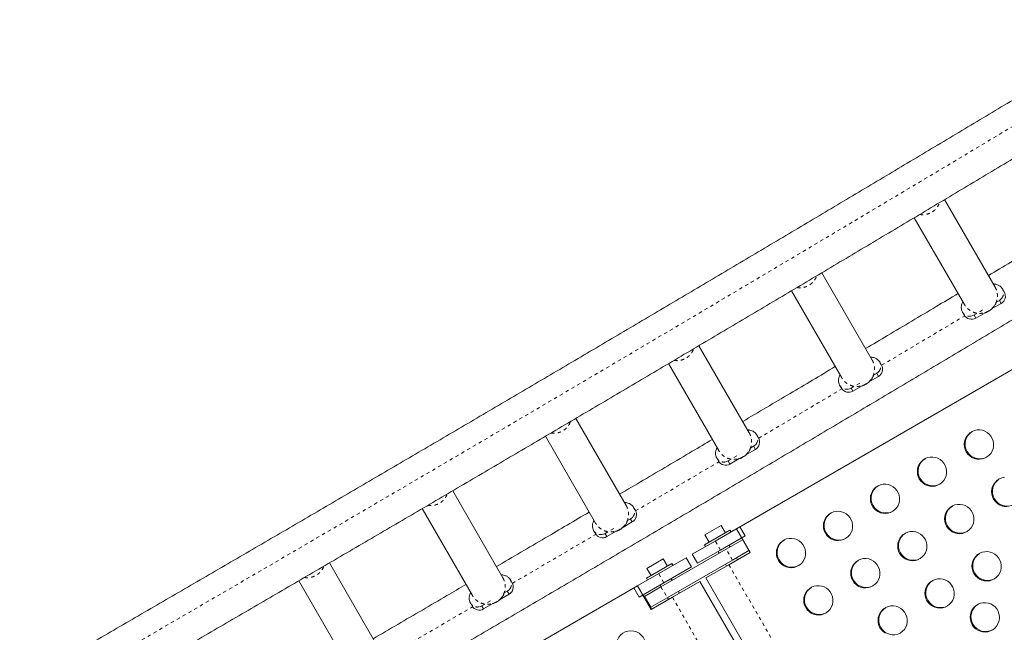
# Model space of a CAD drawing. Extents: x -77 to 764, y -9 to 681.
# Drawn here: x 382 to 411, y 307 to 326 of the extents above; entities that cross this region are included whole.
import ezdxf

# ---------------------------------------------------------------- set-up
doc = ezdxf.new("R2010")
doc.units = 0
doc.header["$LTSCALE"] = 0.125
doc.header["$MEASUREMENT"] = 0
doc.linetypes.add('PHANTOM', pattern=[0.5, 0.25, -0.05, 0.05, -0.05, 0.05, -0.05])
doc.layers.add('CONTOUR', color=7, linetype='CONTINUOUS')

msp = doc.modelspace()

# ---------------------------------------------------------------- linework, layer by layer
at = {"layer": 'CONTOUR', "linetype": 'Continuous', "lineweight": 15}
for p, q in [((410.67538, 317.63508), (409.17446, 320.23476)), ((408.27283, 319.69642), (409.76606, 317.11008)), ((407.0231, 315.46102), (405.52347, 318.05846)), ((404.62083, 317.52187), (406.11377, 314.93602)), ((410.94851, 317.48702), (410.89555, 317.57874)), ((410.8563, 317.14673), (410.57375, 316.9836)), ((410.80334, 317.23846), (410.7114, 317.18538)), ((409.70476, 316.89124), (409.75772, 316.79952)), ((410.37795, 316.87055), (410.09853, 316.70923)), ((403.36663, 313.29422), (401.86826, 315.88946)), ((400.96455, 315.35474), (402.4573, 312.76922)), ((402.98112, 310.44229), (411.78128, 315.52307)), ((407.29623, 315.31295), (407.24327, 315.40468)), ((407.15106, 315.06439), (407.05912, 315.01131)), ((407.20402, 314.97266), (406.92147, 314.80954)), ((406.05248, 314.71718), (406.10544, 314.62545)), ((406.72567, 314.69649), (406.44624, 314.53516)), ((399.70598, 311.13464), (398.20886, 313.72773)), ((397.30417, 313.1947), (398.79666, 310.60964)), ((403.63975, 313.14615), (403.58679, 313.23788)), ((403.54754, 312.80586), (403.265, 312.64274)), ((403.49458, 312.89759), (403.40265, 312.84451)), ((402.39601, 312.55038), (402.44897, 312.45865)), ((403.06919, 312.52969), (402.78977, 312.36836)), ((396.04119, 308.98225), (394.54531, 311.57319)), ((393.63953, 311.04204), (395.13186, 308.45725)), ((399.97911, 310.98658), (399.92615, 311.0783)), ((399.83394, 310.73801), (399.742, 310.68494)), ((398.73536, 310.3908), (398.78832, 310.29908)), ((399.8869, 310.64629), (399.60435, 310.48316)), ((402.04439, 310.26174), (402.53109, 310.54274)), ((402.35131, 310.07867), (403.0886, 310.50435)), ((402.41274, 310.18573), (402.79163, 310.40448)), ((402.65609, 310.32623), (402.53109, 310.54274)), ((402.82263, 310.35079), (402.79163, 310.40448)), ((403.38737, 309.73865), (402.98112, 310.44229)), ((403.24485, 310.23371), (403.0886, 310.50435)), ((399.40855, 310.37011), (399.12913, 310.20879)), ((401.67081, 309.68579), (402.35131, 310.07867)), ((402.03386, 309.96698), (402.41274, 310.18573)), ((402.04439, 310.26174), (402.16939, 310.04523)), ((402.50756, 309.80804), (403.24485, 310.23371)), ((402.68074, 309.83586), (403.16862, 310.11754)), ((402.68074, 309.83586), (400.74005, 308.7154)), ((401.82706, 309.41516), (402.50756, 309.80804)), ((402.03386, 309.96698), (402.06486, 309.91329)), ((402.79362, 309.90103), (402.76237, 309.95516)), ((403.35612, 309.79278), (402.86824, 309.5111)), ((400.31933, 309.26578), (400.80604, 309.54678)), ((400.67239, 309.10935), (401.49161, 309.58233)), ((400.93104, 309.33027), (400.80604, 309.54678)), ((402.86824, 309.5111), (400.92755, 308.39064)), ((401.64786, 309.3117), (401.49161, 309.58233)), ((401.67081, 309.68579), (401.82706, 309.41516)), ((402.43761, 309.76766), (402.46886, 309.71353)), ((402.75756, 309.37503), (403.38737, 309.73865)), ((403.01237, 309.52214), (402.98112, 309.57627)), ((392.37226, 306.83702), (390.87759, 309.42587)), ((400.31933, 309.26578), (400.44433, 309.04927)), ((400.68769, 309.18977), (401.06657, 309.40852)), ((400.82864, 308.83871), (401.64786, 309.3117)), ((401.09757, 309.35483), (401.06657, 309.40852)), ((402.75756, 309.37503), (402.07706, 308.98214)), ((402.65636, 309.38877), (402.68761, 309.33464)), ((396.31431, 308.83418), (396.26135, 308.92591)), ((399.9311, 308.68137), (400.67239, 309.10935)), ((400.3088, 308.97102), (400.68769, 309.18977)), ((400.3088, 308.97102), (400.3398, 308.91733)), ((401.06857, 308.90507), (401.03732, 308.9592)), ((402.07706, 308.98214), (408.38956, 298.04857)), ((389.97085, 308.89639), (391.46293, 306.31202)), ((391.19131, 303.63544), (400.03916, 308.74375)), ((400.08735, 308.41073), (399.9311, 308.68137)), ((400.03916, 308.74375), (400.44541, 308.04011)), ((400.08735, 308.41073), (400.82864, 308.83871)), ((400.24738, 308.43096), (400.74005, 308.7154)), ((400.71256, 308.7717), (400.74381, 308.71757)), ((401.89786, 308.87868), (401.07864, 308.4057)), ((408.21036, 297.94511), (401.89786, 308.87868)), ((396.2221, 308.4939), (395.93956, 308.33077)), ((396.16915, 308.58562), (396.07721, 308.53254)), ((400.45734, 308.047), (400.20734, 308.48001)), ((400.24738, 308.43096), (400.43488, 308.1062)), ((400.92755, 308.39064), (400.43488, 308.1062)), ((400.44541, 308.04011), (401.07864, 308.4057)), ((400.93131, 308.39281), (400.96256, 308.33868)), ((401.28732, 308.52618), (401.25607, 308.58031)), ((395.07057, 308.23841), (395.12353, 308.14668)), ((395.74376, 308.21772), (395.46433, 308.0564))]:
    msp.add_line(p, q, dxfattribs=at)
at = {"layer": 'CONTOUR', "linetype": 'PHANTOM', "lineweight": 0}
for p, q in [((410.85899, 317.28207), (410.80334, 317.23846)), ((410.8563, 317.14673), (410.80334, 317.23846)), ((410.88564, 317.315), (410.85899, 317.28207)), ((410.04557, 316.80096), (410.33092, 316.9657)), ((410.04557, 316.80096), (409.97997, 316.77457)), ((410.09853, 316.70923), (410.04557, 316.80096)), ((407.20671, 315.108), (407.15106, 315.06439)), ((407.20402, 314.97266), (407.15106, 315.06439)), ((407.23336, 315.14094), (407.20671, 315.108)), ((406.39329, 314.62689), (406.67864, 314.79164)), ((406.39329, 314.62689), (406.32769, 314.6005)), ((406.44624, 314.53516), (406.39329, 314.62689)), ((403.55023, 312.9412), (403.49458, 312.89759)), ((403.54754, 312.80586), (403.49458, 312.89759)), ((403.57689, 312.97414), (403.55023, 312.9412)), ((402.73681, 312.46009), (402.67122, 312.4337)), ((402.73681, 312.46009), (403.02216, 312.62484)), ((402.78977, 312.36836), (402.73681, 312.46009)), ((399.88959, 310.78163), (399.83394, 310.73801)), ((399.8869, 310.64629), (399.83394, 310.73801)), ((399.91624, 310.81456), (399.88959, 310.78163)), ((399.07617, 310.30051), (399.36152, 310.46526)), ((399.07617, 310.30051), (399.01057, 310.27413)), ((399.12913, 310.20879), (399.07617, 310.30051)), ((402.50756, 309.80804), (402.35131, 310.07867)), ((402.86824, 309.5111), (402.68074, 309.83586)), ((402.75756, 309.37503), (409.07006, 298.44146)), ((400.82864, 308.83871), (400.67239, 309.10935)), ((396.2248, 308.62923), (396.16915, 308.58562)), ((396.25145, 308.66217), (396.2248, 308.62923)), ((400.74005, 308.7154), (400.92755, 308.39064)), ((396.2221, 308.4939), (396.16915, 308.58562)), ((401.07864, 308.4057), (407.39114, 297.47213)), ((395.41137, 308.14812), (395.34578, 308.12173)), ((395.41137, 308.14812), (395.69672, 308.31287)), ((395.46433, 308.0564), (395.41137, 308.14812))]:
    msp.add_line(p, q, dxfattribs=at)
at = {"layer": 'CONTOUR', "linetype": 'PHANTOM', "lineweight": 0, "flags": 128}
for points in [[(339.49717, 281.28711), (340.86859, 282.03952), (342.42492, 282.89502), (343.98285, 283.75315), (345.54228, 284.61385), (347.10313, 285.47707), (348.6653, 286.34276), (350.22868, 287.21086), (351.79319, 288.08132), (353.35872, 288.9541), (354.92519, 289.82913), (356.4925, 290.70636), (358.06054, 291.58573), (359.62923, 292.46721), (361.19847, 293.35072), (362.76816, 294.23621), (364.3382, 295.12364), (365.90851, 296.01295), (367.47897, 296.90407), (369.04951, 297.79697), (370.62001, 298.69157), (372.19039, 299.58784), (373.76055, 300.48571), (375.33039, 301.38513), (376.89982, 302.28604), (378.46874, 303.18839), (380.03705, 304.09212), (381.60466, 304.99718), (383.17146, 305.90351), (384.73738, 306.81106), (386.30231, 307.71976), (387.86614, 308.62958), (389.4288, 309.54044), (390.99018, 310.4523), (392.55019, 311.36509), (394.10872, 312.27877), (395.6657, 313.19327), (397.22101, 314.10854), (398.77457, 315.02452), (400.32627, 315.94117), (401.87603, 316.85841), (403.42375, 317.7762), (404.96934, 318.69448), (406.5127, 319.61319), (408.05373, 320.53227), (409.59234, 321.45168), (411.12844, 322.37135), (412.66193, 323.29123), (414.19272, 324.21126), (415.44091, 324.96276)], [(407.30018, 315.30583), (408.49708, 316.0184), (409.77148, 316.77828)], [(403.64513, 313.13634), (403.8725, 313.27101), (405.41618, 314.18634), (406.11942, 314.60391)], [(399.98583, 310.97411), (400.77916, 311.44205), (402.3268, 312.35623), (402.46313, 312.43685)], [(396.32233, 308.81911), (397.67847, 309.61571), (398.80265, 310.27706)], [(392.65464, 306.67131), (393.01531, 306.88209), (394.57119, 307.79244), (395.13797, 308.1245)]]:
    msp.add_lwpolyline(points, dxfattribs=at)
at = {"layer": 'CONTOUR', "linetype": 'Continuous', "lineweight": 15, "flags": 128}
for points in [[(409.81957, 312.73059), (409.86467, 312.66643), (409.92042, 312.61131), (409.98501, 312.56701), (410.05638, 312.53494), (410.13223, 312.51614), (410.21011, 312.51121), (410.28754, 312.52032), (410.36201, 312.54316), (410.43114, 312.57901), (410.49271, 312.62671), (410.54473, 312.68473), (410.58553, 312.75121), (410.6138, 312.824), (410.62864, 312.90077), (410.62956, 312.97905), (410.61654, 313.05633), (410.59, 313.13012), (410.55078, 313.19804), (410.50015, 313.25793), (410.43974, 313.30784), (410.37148, 313.34618), (410.29758, 313.37172), (410.2204, 313.38363), (410.14243, 313.38153), (410.06618, 313.36549), (409.99408, 313.33602), (409.92847, 313.29408), (409.87145, 313.241), (409.82485, 313.1785), (409.79017, 313.10859), (409.76853, 313.03351), (409.76062, 312.95567), (409.76669, 312.87757), (409.78656, 312.80174), (409.81957, 312.73059)], [(408.42238, 311.92392), (408.46748, 311.85976), (408.52323, 311.80464), (408.58782, 311.76034), (408.65919, 311.72827), (408.73503, 311.70947), (408.81292, 311.70454), (408.89035, 311.71365), (408.96482, 311.7365), (409.03395, 311.77234), (409.09552, 311.82005), (409.14753, 311.87807), (409.18834, 311.94454), (409.21661, 312.01733), (409.23145, 312.0941), (409.23237, 312.17238), (409.21935, 312.24966), (409.19281, 312.32345), (409.15359, 312.39137), (409.10296, 312.45126), (409.04255, 312.50117), (408.97429, 312.53951), (408.90039, 312.56505), (408.82321, 312.57696), (408.74524, 312.57486), (408.66898, 312.55882), (408.59689, 312.52935), (408.53128, 312.48741), (408.47426, 312.43433), (408.42766, 312.37184), (408.39298, 312.30192), (408.37134, 312.22684), (408.36343, 312.149), (408.3695, 312.0709), (408.38936, 311.99507), (408.42238, 311.92392)], [(410.95493, 311.97424), (410.87868, 311.9582), (410.80658, 311.92873), (410.74097, 311.88679), (410.68395, 311.83371), (410.63735, 311.77121), (410.60267, 311.7013), (410.58103, 311.62621), (410.57312, 311.54838), (410.57919, 311.47028), (410.59906, 311.39445), (410.63207, 311.3233)], [(407.02519, 311.11726), (407.07029, 311.05309), (407.12604, 310.99797), (407.19063, 310.95367), (407.262, 310.9216), (407.33784, 310.9028), (407.41573, 310.89788), (407.49315, 310.90698), (407.56763, 310.92983), (407.63676, 310.96567), (407.69832, 311.01338), (407.75034, 311.0714), (407.79115, 311.13787), (407.81942, 311.21066), (407.83426, 311.28743), (407.83518, 311.36572), (407.82216, 311.44299), (407.79561, 311.51678), (407.7564, 311.5847), (407.70577, 311.64459), (407.64536, 311.6945), (407.5771, 311.73284), (407.5032, 311.75838), (407.42602, 311.77029), (407.34805, 311.76819), (407.27179, 311.75215), (407.1997, 311.72268), (407.13409, 311.68074), (407.07707, 311.62767), (407.03047, 311.56517), (406.99579, 311.49525), (406.97415, 311.42017), (406.96624, 311.34233), (406.97231, 311.26424), (406.99217, 311.1884), (407.02519, 311.11726)], [(410.63207, 311.3233), (410.67717, 311.25914), (410.73292, 311.20402), (410.79751, 311.15971), (410.86888, 311.12765), (410.94473, 311.10885), (411.02261, 311.10392)], [(405.62799, 310.31059), (405.6731, 310.24642), (405.72884, 310.1913), (405.79344, 310.147), (405.8648, 310.11493), (405.94065, 310.09613), (406.01854, 310.09121), (406.09596, 310.10031), (406.17044, 310.12316), (406.23957, 310.15901), (406.30113, 310.20671), (406.35315, 310.26473), (406.39395, 310.3312), (406.42223, 310.40399), (406.43706, 310.48077), (406.43799, 310.55905), (406.42497, 310.63632), (406.39842, 310.71011), (406.35921, 310.77804), (406.30858, 310.83792), (406.24816, 310.88783), (406.17991, 310.92617), (406.106, 310.95171), (406.02883, 310.96362), (405.95086, 310.96152), (405.8746, 310.94548), (405.80251, 310.91602), (405.7369, 310.87407), (405.67988, 310.821), (405.63328, 310.7585), (405.5986, 310.68858), (405.57696, 310.6135), (405.56904, 310.53566), (405.57512, 310.45757), (405.59498, 310.38173), (405.62799, 310.31059)], [(409.23488, 310.51663), (409.27998, 310.45247), (409.33573, 310.39735), (409.40032, 310.35305), (409.47169, 310.32098), (409.54753, 310.30218), (409.62542, 310.29725), (409.70285, 310.30636), (409.77732, 310.3292), (409.84645, 310.36505), (409.90802, 310.41275), (409.96003, 310.47077), (410.00084, 310.53725), (410.02911, 310.61004), (410.04395, 310.68681), (410.04487, 310.76509), (410.03185, 310.84237), (410.00531, 310.91616), (409.96609, 310.98408), (409.91546, 311.04396), (409.85505, 311.09388), (409.78679, 311.13222), (409.71289, 311.15776), (409.63571, 311.16967), (409.55774, 311.16757), (409.48148, 311.15153), (409.40939, 311.12206), (409.34378, 311.08012), (409.28676, 311.02704), (409.24016, 310.96454), (409.20548, 310.89463), (409.18384, 310.81955), (409.17593, 310.74171), (409.182, 310.66361), (409.20186, 310.58778), (409.23488, 310.51663)], [(404.2308, 309.50392), (404.27591, 309.43975), (404.33165, 309.38463), (404.39625, 309.34033), (404.46761, 309.30826), (404.54346, 309.28946), (404.62135, 309.28454), (404.69877, 309.29364), (404.77325, 309.31649), (404.84238, 309.35234), (404.90394, 309.40004), (404.95596, 309.45806), (404.99676, 309.52453), (405.02504, 309.59733), (405.03987, 309.6741), (405.0408, 309.75238), (405.02778, 309.82965), (405.00123, 309.90344), (404.96201, 309.97137), (404.91138, 310.03125), (404.85097, 310.08116), (404.78272, 310.1195), (404.70881, 310.14504), (404.63164, 310.15695), (404.55367, 310.15485), (404.47741, 310.13881), (404.40532, 310.10935), (404.3397, 310.0674), (404.28268, 310.01433), (404.23609, 309.95183), (404.20141, 309.88191), (404.17976, 309.80683), (404.17185, 309.72899), (404.17793, 309.6509), (404.19779, 309.57506), (404.2308, 309.50392)], [(407.83769, 309.70996), (407.88279, 309.6458), (407.93854, 309.59068), (408.00313, 309.54638), (408.0745, 309.51431), (408.15034, 309.49551), (408.22823, 309.49058), (408.30565, 309.49969), (408.38013, 309.52253), (408.44926, 309.55838), (408.51082, 309.60609), (408.56284, 309.66411), (408.60365, 309.73058), (408.63192, 309.80337), (408.64676, 309.88014), (408.64768, 309.95842), (408.63466, 310.0357), (408.60811, 310.10949), (408.5689, 310.17741), (408.51827, 310.2373), (408.45786, 310.28721), (408.3896, 310.32555), (408.3157, 310.35109), (408.23852, 310.363), (408.16055, 310.3609), (408.08429, 310.34486), (408.0122, 310.31539), (407.94659, 310.27345), (407.88957, 310.22037), (407.84297, 310.15788), (407.80829, 310.08796), (407.78665, 310.01288), (407.77874, 309.93504), (407.78481, 309.85694), (407.80467, 309.78111), (407.83769, 309.70996)], [(406.44049, 308.9033), (406.4856, 308.83913), (406.54134, 308.78401), (406.60594, 308.73971), (406.6773, 308.70764), (406.75315, 308.68884), (406.83104, 308.68392), (406.90846, 308.69302), (406.98294, 308.71587), (407.05207, 308.75171), (407.11363, 308.79942), (407.16565, 308.85744), (407.20645, 308.92391), (407.23473, 308.9967), (407.24956, 309.07347), (407.25049, 309.15176), (407.23747, 309.22903), (407.21092, 309.30282), (407.17171, 309.37074), (407.12108, 309.43063), (407.06066, 309.48054), (406.99241, 309.51888), (406.9185, 309.54442), (406.84133, 309.55633), (406.76336, 309.55423), (406.6871, 309.53819), (406.61501, 309.50872), (406.5494, 309.46678), (406.49238, 309.41371), (406.44578, 309.35121), (406.4111, 309.28129), (406.38946, 309.20621), (406.38154, 309.12837), (406.38762, 309.05027), (406.40748, 308.97444), (406.44049, 308.9033)], [(410.04738, 309.10934), (410.09248, 309.04518), (410.14823, 308.99006), (410.21282, 308.94575), (410.28419, 308.91369), (410.36003, 308.89489), (410.43792, 308.88996), (410.51535, 308.89907), (410.58982, 308.92191), (410.65895, 308.95776), (410.72052, 309.00546), (410.77253, 309.06348), (410.81334, 309.12996), (410.84161, 309.20275), (410.85645, 309.27952), (410.85737, 309.3578), (410.84435, 309.43508), (410.81781, 309.50887), (410.77859, 309.57679), (410.72796, 309.63667), (410.66755, 309.68659), (410.59929, 309.72493), (410.52539, 309.75046), (410.44821, 309.76237), (410.37024, 309.76028), (410.29398, 309.74424), (410.22189, 309.71477), (410.15628, 309.67283), (410.09926, 309.61975), (410.05266, 309.55725), (410.01798, 309.48734), (409.99634, 309.41225), (409.98843, 309.33441), (409.9945, 309.25632), (410.01436, 309.18049), (410.04738, 309.10934)], [(408.65019, 308.30267), (408.69529, 308.23851), (408.75104, 308.18339), (408.81563, 308.13908), (408.887, 308.10702), (408.96284, 308.08822), (409.04073, 308.08329), (409.11815, 308.0924), (409.19263, 308.11524), (409.26176, 308.15109), (409.32332, 308.19879), (409.37534, 308.25681), (409.41615, 308.32329), (409.44442, 308.39608), (409.45926, 308.47285), (409.46018, 308.55113), (409.44716, 308.62841), (409.42061, 308.7022), (409.3814, 308.77012), (409.33077, 308.83), (409.27036, 308.87992), (409.2021, 308.91826), (409.1282, 308.9438), (409.05102, 308.95571), (408.97305, 308.95361), (408.89679, 308.93757), (408.8247, 308.9081), (408.75909, 308.86616), (408.70207, 308.81308), (408.65547, 308.75058), (408.62079, 308.68067), (408.59915, 308.60558), (408.59124, 308.52775), (408.59731, 308.44965), (408.61717, 308.37382), (408.65019, 308.30267)], [(405.0433, 308.09663), (405.08841, 308.03246), (405.14415, 307.97734), (405.20875, 307.93304), (405.28011, 307.90097), (405.35596, 307.88217), (405.43385, 307.87725), (405.51127, 307.88635), (405.58575, 307.9092), (405.65488, 307.94505), (405.71644, 307.99275), (405.76846, 308.05077), (405.80926, 308.11724), (405.83754, 308.19003), (405.85237, 308.26681), (405.8533, 308.34509), (405.84028, 308.42236), (405.81373, 308.49615), (405.77451, 308.56408), (405.72388, 308.62396), (405.66347, 308.67387), (405.59522, 308.71221), (405.52131, 308.73775), (405.44414, 308.74966), (405.36617, 308.74756), (405.28991, 308.73152), (405.21782, 308.70205), (405.1522, 308.66011), (405.09518, 308.60704), (405.04859, 308.54454), (405.01391, 308.47462), (404.99226, 308.39954), (404.98435, 308.3217), (404.99043, 308.24361), (405.01029, 308.16777), (405.0433, 308.09663)], [(407.86457, 307.34442), (407.92613, 307.39212), (407.97815, 307.45015), (408.01895, 307.51662), (408.04723, 307.58941), (408.06206, 307.66618), (408.06299, 307.74446), (408.04997, 307.82174), (408.02342, 307.89553), (407.98421, 307.96345), (407.93358, 308.02334), (407.87316, 308.07325), (407.80491, 308.11159), (407.731, 308.13713), (407.65383, 308.14904), (407.57586, 308.14694), (407.4996, 308.1309), (407.42751, 308.10143), (407.3619, 308.05949), (407.30488, 308.00641), (407.25828, 307.94391), (407.2236, 307.874), (407.20196, 307.79892), (407.19404, 307.72108), (407.20012, 307.64298), (407.21998, 307.56715), (407.25299, 307.496)], [(409.99301, 307.59018), (410.03811, 307.52601), (410.09386, 307.47089), (410.15845, 307.42659), (410.22982, 307.39452), (410.30566, 307.37572), (410.38355, 307.3708), (410.46098, 307.3799), (410.53545, 307.40275), (410.60458, 307.4386), (410.66615, 307.4863), (410.71816, 307.54432), (410.75897, 307.61079), (410.78724, 307.68358), (410.80208, 307.76035), (410.803, 307.83864), (410.78998, 307.91591), (410.76344, 307.9897), (410.72422, 308.05763), (410.67359, 308.11751), (410.61318, 308.16742), (410.54492, 308.20576), (410.47102, 308.2313), (410.39384, 308.24321), (410.31587, 308.24111), (410.23961, 308.22507), (410.16752, 308.1956), (410.10191, 308.15366), (410.04489, 308.10059), (409.99829, 308.03809), (409.96361, 307.96817), (409.94197, 307.89309), (409.93406, 307.81525), (409.94013, 307.73716), (409.95999, 307.66132), (409.99301, 307.59018)], [(407.25299, 307.496), (407.2981, 307.43184), (407.35384, 307.37672), (407.41844, 307.33242)]]:
    msp.add_lwpolyline(points, dxfattribs=at)
at = {"layer": 'CONTOUR', "linetype": 'Continuous', "lineweight": 15}
msp.add_circle((399.84632, 306.97264), 0.43726, dxfattribs=at)
for centre, radius, start, end in [((410.73226, 317.36298), 0.2493, 299.838857, 29.837945), ((409.97327, 316.92478), 0.2493, 210.162055, 300.161143), ((407.07997, 315.18891), 0.2493, 299.838857, 29.837945), ((406.32099, 314.75071), 0.2493, 210.162055, 300.161143), ((410.22007, 312.96372), 0.43591, 122.010997, 210.215811), ((403.4235, 313.02211), 0.2493, 299.838857, 29.837945), ((410.22177, 312.96106), 0.43604, 209.801349, 297.971843), ((402.66451, 312.58391), 0.2493, 210.162055, 300.161143), ((408.82288, 312.15705), 0.43591, 122.010997, 210.215811), ((408.82458, 312.15439), 0.43604, 209.801349, 297.971844), ((411.03257, 311.55643), 0.43591, 122.010994, 210.215811), ((407.42569, 311.35038), 0.43591, 122.010994, 210.215811), ((411.03427, 311.55377), 0.43604, 209.801349, 297.971846), ((399.76286, 310.86254), 0.2493, 299.838857, 29.837945), ((407.42738, 311.34772), 0.43604, 209.801349, 297.971847), ((409.63538, 310.74976), 0.43591, 122.010992, 210.215811), ((406.0285, 310.54371), 0.43591, 122.010998, 210.215811), ((409.63708, 310.7471), 0.43604, 209.801349, 297.971848), ((399.00387, 310.42434), 0.2493, 210.162055, 300.161143), ((404.63131, 309.73704), 0.43591, 122.010994, 210.215811), ((406.03019, 310.54105), 0.43604, 209.801349, 297.971842), ((408.23819, 309.94309), 0.43591, 122.010997, 210.215811), ((404.633, 309.73438), 0.43604, 209.801349, 297.971846), ((406.841, 309.13642), 0.43591, 122.010995, 210.215811), ((408.23988, 309.94043), 0.43604, 209.801349, 297.971843), ((410.44788, 309.34247), 0.43591, 122.010996, 210.215811), ((406.84269, 309.13376), 0.43604, 209.801349, 297.971845), ((410.44958, 309.33981), 0.43604, 209.801349, 297.971844), ((396.09806, 308.71015), 0.2493, 299.838857, 29.837945), ((405.44381, 308.32975), 0.43591, 122.010994, 210.215811), ((409.05069, 308.5358), 0.43591, 122.010993, 210.215811), ((395.33908, 308.27194), 0.2493, 210.162055, 300.161143), ((405.4455, 308.32709), 0.43604, 209.801349, 297.971847), ((407.6535, 307.72913), 0.43591, 122.010996, 210.215811), ((409.05238, 308.53314), 0.43604, 209.801349, 297.971847), ((410.39351, 307.8233), 0.43591, 122.010996, 210.215811), ((407.65519, 307.72647), 0.43604, 209.801349, 297.971844), ((410.39521, 307.82064), 0.43604, 209.801349, 297.971846)]:
    msp.add_arc(centre, radius, start, end, dxfattribs=at)
for points, knots in [([(415.18012, 325.58725), (414.84773, 325.38698), (414.03781, 324.899), (412.74751, 324.12339), (411.30971, 323.26046), (409.86951, 322.3977), (408.42709, 321.53515), (406.98251, 320.67286), (405.53585, 319.81088), (404.08719, 318.94925), (402.6366, 318.08801), (401.18416, 317.22723), (399.72996, 316.36693), (398.27406, 315.50716), (396.81655, 314.64798), (395.3575, 313.78943), (393.897, 312.93156), (392.43511, 312.0744), (390.97193, 311.21801), (389.50753, 310.36244), (388.04198, 309.50772), (386.57537, 308.65391), (385.10777, 307.80105), (383.63927, 306.94919), (382.16994, 306.09837), (380.69986, 305.24864), (379.22911, 304.40004), (377.75777, 303.55262), (376.28591, 302.70642), (374.81363, 301.8615), (373.34099, 301.01789), (371.86807, 300.17564), (370.39496, 299.3348), (368.92174, 298.49541), (367.44847, 297.65751), (365.97525, 296.82116), (364.50215, 295.98639), (363.02925, 295.15326), (361.55662, 294.3218), (360.08436, 293.49205), (358.61253, 292.66408), (357.14122, 291.83791), (355.6705, 291.0136), (354.20046, 290.19119), (352.73117, 289.37071), (351.26271, 288.55223), (349.79517, 287.73577), (348.32861, 286.92139), (346.86312, 286.10913), (345.39878, 285.29902), (343.93566, 284.49113), (342.47383, 283.68545), (341.01347, 282.8822), (339.89246, 282.26653), (339.25864, 281.91921), (339.11062, 281.8381)], [0, 0, 0, 0, 0.01338592, 0.03261624, 0.05184658, 0.07107695, 0.09030734, 0.10953775, 0.12876818, 0.14799863, 0.1672291, 0.18645959, 0.20569009, 0.2249206, 0.24415113, 0.26338167, 0.28261222, 0.30184279, 0.32107336, 0.34030394, 0.35953453, 0.37876512, 0.39799572, 0.41722633, 0.43645693, 0.45568754, 0.47491815, 0.49414876, 0.51337937, 0.53260997, 0.55184057, 0.57107117, 0.59030176, 0.60953235, 0.62876293, 0.6479935, 0.66722406, 0.68645461, 0.70568514, 0.72491567, 0.74414618, 0.76337667, 0.78260715, 0.80183761, 0.82106805, 0.84029848, 0.85952888, 0.87875926, 0.89798962, 0.91721995, 0.93645026, 0.95568055, 0.9749108, 0.99414103, 1, 1, 1, 1]), ([(339.86086, 280.53865), (340.3441, 280.80372), (341.31377, 281.33559), (342.77177, 282.13725), (344.23425, 282.9428), (345.69808, 283.75065), (347.16315, 284.56071), (348.62938, 285.37294), (350.09669, 286.1873), (351.56502, 287.00375), (353.03427, 287.82223), (354.50438, 288.64272), (355.97525, 289.46515), (357.44682, 290.2895), (358.919, 291.11571), (360.39172, 291.94374), (361.86489, 292.77355), (363.33844, 293.6051), (364.81229, 294.43833), (366.28636, 295.2732), (367.76058, 296.10968), (369.23485, 296.9477), (370.70911, 297.78724), (372.18327, 298.62824), (373.65725, 299.47066), (375.13099, 300.31445), (376.60439, 301.15958), (378.07738, 302.00598), (379.54988, 302.85363), (381.02181, 303.70247), (382.4931, 304.55245), (383.96366, 305.40354), (385.43341, 306.25569), (386.90228, 307.10884), (388.37019, 307.96296), (389.83706, 308.81801), (391.3028, 309.67392), (392.76735, 310.53066), (394.23063, 311.38819), (395.69255, 312.24645), (397.15304, 313.1054), (398.61201, 313.965), (400.0694, 314.8252), (401.52512, 315.68594), (402.9791, 316.5472), (404.43126, 317.40891), (405.88151, 318.27104), (407.32979, 319.13354), (408.77601, 319.99636), (410.22009, 320.85945), (411.66199, 321.72278), (413.10153, 322.58629), (414.47204, 323.40973), (415.36147, 323.94535), (415.77281, 324.19306)], [0, 0, 0, 0, 0.01915881, 0.03844408, 0.05772931, 0.07701452, 0.09629969, 0.11558485, 0.13486998, 0.15415508, 0.17344016, 0.19272523, 0.21201027, 0.23129529, 0.2505803, 0.26986529, 0.28915026, 0.30843522, 0.32772017, 0.3470051, 0.36629002, 0.38557493, 0.40485984, 0.42414473, 0.44342962, 0.46271451, 0.48199938, 0.50128426, 0.52056913, 0.539854, 0.55913887, 0.57842374, 0.59770861, 0.61699348, 0.63627836, 0.65556324, 0.67484813, 0.69413302, 0.71341792, 0.73270282, 0.75198774, 0.77127267, 0.79055761, 0.80984256, 0.82912752, 0.8484125, 0.8676975, 0.88698251, 0.90626754, 0.92555259, 0.94483766, 0.96412275, 0.98340786, 1, 1, 1, 1]), ([(341.91303, 276.98428), (341.94696, 277.00287), (342.46705, 277.28788), (343.47435, 277.84086), (344.93549, 278.64421), (346.39811, 279.45), (347.86203, 280.25801), (349.32719, 281.06823), (350.79351, 281.88063), (352.2609, 282.69515), (353.7293, 283.51175), (355.19862, 284.33039), (356.66879, 285.15102), (358.13972, 285.97361), (359.61134, 286.7981), (361.08356, 287.62445), (362.55632, 288.45262), (364.02952, 289.28257), (365.5031, 290.11424), (366.97697, 290.9476), (368.45105, 291.7826), (369.92527, 292.61919), (371.39955, 293.45733), (372.8738, 294.29698), (374.34795, 295.13809), (375.82192, 295.98062), (377.29563, 296.82452), (378.769, 297.66974), (380.24196, 298.51624), (381.71442, 299.36398), (383.18631, 300.21291), (384.65754, 301.06298), (386.12804, 301.91415), (387.59773, 302.76637), (389.06653, 303.61961), (390.53436, 304.4738), (392.00114, 305.32891), (393.4668, 306.18489), (394.93126, 307.04169), (396.39443, 307.89928), (397.85625, 308.75759), (399.31662, 309.6166), (400.77548, 310.47624), (402.23274, 311.33648), (403.68833, 312.19727), (405.14217, 313.05856), (406.59419, 313.92031), (408.04429, 314.78247), (409.49242, 315.64499), (410.93848, 316.50783), (412.38239, 317.37094), (413.82412, 318.23428), (415.26345, 319.09781), (416.50826, 319.84575), (417.27225, 320.30587), (417.55818, 320.47807)], [0, 0, 0, 0, 0.00135061, 0.02070526, 0.04005992, 0.05941455, 0.07876915, 0.09812372, 0.11747827, 0.13683279, 0.15618729, 0.17554177, 0.19489623, 0.21425067, 0.23360508, 0.25295948, 0.27231387, 0.29166823, 0.31102259, 0.33037693, 0.34973126, 0.36908558, 0.38843988, 0.40779418, 0.42714847, 0.44650276, 0.46585703, 0.48521131, 0.50456558, 0.52391984, 0.54327411, 0.56262837, 0.58198264, 0.60133691, 0.62069117, 0.64004545, 0.65939972, 0.678754, 0.69810829, 0.71746259, 0.73681689, 0.7561712, 0.77552553, 0.79487986, 0.81423421, 0.83358857, 0.85294295, 0.87229734, 0.89165175, 0.91100618, 0.93036062, 0.94971509, 0.96906958, 0.98842409, 1, 1, 1, 1]), ([(413.22274, 319.62293), (412.75243, 319.34109), (411.83808, 318.79316), (410.92162, 318.24544), (410.47656, 317.97945)], [0, 0, 0, 0, 0.51437554, 1, 1, 1, 1]), ([(410.89555, 317.57874), (410.88485, 317.59476), (410.86379, 317.62628), (410.81279, 317.67083), (410.75039, 317.70248), (410.69251, 317.71766), (410.65179, 317.72438), (410.64105, 317.72685), (410.64216, 317.72239), (410.64225, 317.72205)], [0, 0, 0, 0, 0.1077077, 0.2119122, 0.41046569, 0.59907023, 0.78245736, 0.98362183, 1, 1, 1, 1]), ([(409.57489, 317.44119), (409.35794, 317.31168), (408.6595, 316.89474), (407.743, 316.34873), (407.04276, 315.93239), (406.82553, 315.80323)], [0, 0, 0, 0, 0.23710383, 0.76332919, 1, 1, 1, 1]), ([(409.71366, 317.17627), (409.71209, 317.17692), (409.70678, 317.17912), (409.69844, 317.15793), (409.68359, 317.11942), (409.67229, 317.0688), (409.66845, 317.01856), (409.67432, 316.9566), (409.69442, 316.91345), (409.70476, 316.89124)], [0, 0, 0, 0, 0.08203937, 0.27761674, 0.49253902, 0.60873095, 0.73162791, 0.86190182, 1, 1, 1, 1]), ([(410.3608, 316.87149), (410.3617, 316.86991), (410.36298, 316.86764), (410.37904, 316.87043), (410.39627, 316.87524), (410.4186, 316.88324), (410.4686, 316.90498), (410.53876, 316.94708), (410.60437, 317.00694), (410.6469, 317.05871), (410.67138, 317.09523), (410.68895, 317.12701), (410.70598, 317.16437), (410.71292, 317.1886), (410.71427, 317.20095), (410.71206, 317.20244), (410.71116, 317.20305)], [0, 0, 0, 0, 0.06746201, 0.09655535, 0.12288062, 0.14983858, 0.18037227, 0.30438419, 0.42179098, 0.4770753, 0.52975749, 0.58399701, 0.64381187, 0.79071793, 0.91429504, 1, 1, 1, 1]), ([(407.24327, 315.40468), (407.23256, 315.4207), (407.21151, 315.45221), (407.16051, 315.49677), (407.09811, 315.52842), (407.04023, 315.54359), (406.99951, 315.55032), (406.98877, 315.55278), (406.98988, 315.54832), (406.98997, 315.54799)], [0, 0, 0, 0, 0.1077077, 0.2119122, 0.41046569, 0.59907023, 0.78245736, 0.98362183, 1, 1, 1, 1]), ([(405.92293, 315.26657), (405.47463, 315.00032), (404.558, 314.45595), (403.63963, 313.91199), (403.17041, 313.63408)], [0, 0, 0, 0, 0.489077456, 1, 1, 1, 1]), ([(406.06138, 315.00221), (406.05981, 315.00286), (406.0545, 315.00506), (406.04616, 314.98386), (406.03131, 314.94535), (406.02001, 314.89474), (406.01616, 314.8445), (406.02204, 314.78254), (406.04214, 314.73938), (406.05248, 314.71718)], [0, 0, 0, 0, 0.08203937, 0.27761674, 0.49253902, 0.60873095, 0.73162791, 0.86190182, 1, 1, 1, 1]), ([(406.70852, 314.69742), (406.70942, 314.69584), (406.7107, 314.69358), (406.72676, 314.69637), (406.74399, 314.70118), (406.76632, 314.70918), (406.81632, 314.73092), (406.88648, 314.77301), (406.95209, 314.83287), (406.99462, 314.88465), (407.0191, 314.92117), (407.03667, 314.95294), (407.0537, 314.9903), (407.06064, 315.01453), (407.06199, 315.02689), (407.05978, 315.02838), (407.05888, 315.02899)], [0, 0, 0, 0, 0.06746201, 0.09655535, 0.12288062, 0.14983858, 0.18037227, 0.30438419, 0.42179098, 0.4770753, 0.52975749, 0.58399701, 0.64381187, 0.79071793, 0.91429504, 1, 1, 1, 1]), ([(403.58679, 313.23788), (403.57609, 313.2539), (403.55503, 313.28541), (403.50403, 313.32997), (403.44164, 313.36162), (403.38376, 313.3768), (403.34303, 313.38352), (403.33229, 313.38598), (403.33341, 313.38152), (403.33349, 313.38119)], [0, 0, 0, 0, 0.1077077, 0.2119122, 0.41046569, 0.59907023, 0.78245736, 0.98362183, 1, 1, 1, 1]), ([(402.26665, 313.09944), (402.06803, 312.98193), (401.3847, 312.57766), (400.46612, 312.03529), (399.74557, 311.61069), (399.51096, 311.47243)], [0, 0, 0, 0, 0.216510245, 0.744892002, 1, 1, 1, 1]), ([(402.4049, 312.83541), (402.40334, 312.83606), (402.39803, 312.83826), (402.38968, 312.81706), (402.37483, 312.77855), (402.36353, 312.72794), (402.35969, 312.6777), (402.36556, 312.61574), (402.38566, 312.57259), (402.39601, 312.55038)], [0, 0, 0, 0, 0.08203937, 0.27761674, 0.49253902, 0.60873095, 0.73162791, 0.86190182, 1, 1, 1, 1]), ([(403.05205, 312.53062), (403.05294, 312.52904), (403.05422, 312.52678), (403.07028, 312.52957), (403.08751, 312.53438), (403.10984, 312.54238), (403.15985, 312.56412), (403.23001, 312.60621), (403.29561, 312.66607), (403.33815, 312.71785), (403.36262, 312.75437), (403.3802, 312.78614), (403.39722, 312.82351), (403.40417, 312.84774), (403.40552, 312.86009), (403.40331, 312.86158), (403.4024, 312.86219)], [0, 0, 0, 0, 0.06746201, 0.09655535, 0.12288062, 0.14983858, 0.18037227, 0.30438419, 0.42179098, 0.4770753, 0.52975749, 0.58399701, 0.64381187, 0.79071793, 0.91429504, 1, 1, 1, 1]), ([(399.92615, 311.0783), (399.91545, 311.09432), (399.89439, 311.12584), (399.84339, 311.17039), (399.78099, 311.20204), (399.72311, 311.21722), (399.68239, 311.22394), (399.67165, 311.2264), (399.67276, 311.22194), (399.67285, 311.22161)], [0, 0, 0, 0, 0.1077077, 0.2119122, 0.41046569, 0.59907023, 0.78245736, 0.98362183, 1, 1, 1, 1]), ([(398.60628, 310.93938), (398.17027, 310.68274), (397.25137, 310.14187), (396.3311, 309.60165), (395.84749, 309.31775)], [0, 0, 0, 0, 0.47449097, 1, 1, 1, 1]), ([(398.74426, 310.67583), (398.74269, 310.67648), (398.73738, 310.67868), (398.72904, 310.65749), (398.71419, 310.61898), (398.70289, 310.56836), (398.69905, 310.51812), (398.70492, 310.45616), (398.72502, 310.41301), (398.73536, 310.3908)], [0, 0, 0, 0, 0.08203937, 0.27761674, 0.49253902, 0.60873095, 0.73162791, 0.86190182, 1, 1, 1, 1]), ([(399.3914, 310.37105), (399.3923, 310.36947), (399.39358, 310.3672), (399.40964, 310.36999), (399.42687, 310.3748), (399.4492, 310.3828), (399.4992, 310.40454), (399.56936, 310.44664), (399.63497, 310.5065), (399.6775, 310.55827), (399.70198, 310.59479), (399.71955, 310.62657), (399.73658, 310.66393), (399.74352, 310.68816), (399.74487, 310.70051), (399.74266, 310.702), (399.74176, 310.70261)], [0, 0, 0, 0, 0.06746201, 0.09655535, 0.12288062, 0.14983858, 0.18037227, 0.30438419, 0.42179098, 0.4770753, 0.52975749, 0.58399701, 0.64381187, 0.79071793, 0.91429504, 1, 1, 1, 1]), ([(396.26135, 308.92591), (396.25065, 308.94193), (396.22959, 308.97344), (396.1786, 309.018), (396.1162, 309.04965), (396.05832, 309.06483), (396.01759, 309.07155), (396.00685, 309.07401), (396.00797, 309.06955), (396.00805, 309.06922)], [0, 0, 0, 0, 0.1077077, 0.2119122, 0.41046569, 0.59907023, 0.78245736, 0.98362183, 1, 1, 1, 1]), ([(394.94166, 308.78669), (394.75291, 308.67602), (394.07689, 308.27962), (393.15623, 307.74087), (392.42386, 307.31314), (392.1797, 307.17054)], [0, 0, 0, 0, 0.2052202, 0.73503422, 1, 1, 1, 1]), ([(395.07947, 308.52344), (395.0779, 308.52409), (395.07259, 308.52629), (395.06424, 308.50509), (395.04939, 308.46659), (395.03809, 308.41597), (395.03425, 308.36573), (395.04012, 308.30377), (395.06023, 308.26062), (395.07057, 308.23841)], [0, 0, 0, 0, 0.08203937, 0.27761674, 0.49253902, 0.60873095, 0.73162791, 0.86190182, 1, 1, 1, 1]), ([(395.72661, 308.21866), (395.7275, 308.21707), (395.72878, 308.21481), (395.74485, 308.2176), (395.76208, 308.22241), (395.78441, 308.23041), (395.83441, 308.25215), (395.90457, 308.29424), (395.97017, 308.35411), (396.01271, 308.40588), (396.03718, 308.4424), (396.05476, 308.47417), (396.07178, 308.51154), (396.07873, 308.53577), (396.08008, 308.54812), (396.07787, 308.54961), (396.07697, 308.55022)], [0, 0, 0, 0, 0.06746201, 0.09655535, 0.12288062, 0.14983858, 0.18037227, 0.30438419, 0.42179098, 0.4770753, 0.52975749, 0.58399701, 0.64381187, 0.79071793, 0.91429504, 1, 1, 1, 1])]:
    msp.add_open_spline(points, degree=3, knots=knots, dxfattribs=at)
at = {"layer": 'CONTOUR', "linetype": 'PHANTOM', "lineweight": 0}
for points, knots in [([(408.43754, 319.79468), (408.45513, 319.7913), (408.5064, 319.78145), (408.59375, 319.78698), (408.69441, 319.80985), (408.78873, 319.85288), (408.8731, 319.91305), (408.94342, 319.98872), (408.99424, 320.06628), (409.01281, 320.12069), (409.02029, 320.14262)], [0, 0, 0, 0, 0.07257287, 0.21150229, 0.35043172, 0.48936114, 0.62829057, 0.76722, 0.90614942, 1, 1, 1, 1]), ([(404.78659, 317.6204), (404.80374, 317.61711), (404.85457, 317.60737), (404.94147, 317.61293), (405.04213, 317.63578), (405.13645, 317.67881), (405.22082, 317.73898), (405.29111, 317.81467), (405.3414, 317.8912), (405.35965, 317.94448), (405.36678, 317.96531)], [0, 0, 0, 0, 0.07121279, 0.21105427, 0.35089575, 0.49073724, 0.63057872, 0.7704202, 0.91026169, 1, 1, 1, 1]), ([(410.88564, 317.315), (410.89681, 317.33461), (410.91914, 317.37382), (410.93119, 317.44117), (410.92595, 317.50863), (410.9094, 317.5541), (410.897, 317.57616), (410.89555, 317.57874)], [0, 0, 0, 0, 0.24196533, 0.48393066, 0.72589598, 0.96786131, 1, 1, 1, 1]), ([(409.70476, 316.89124), (409.71468, 316.87636), (409.741, 316.83688), (409.80434, 316.79027), (409.89105, 316.7622), (409.95033, 316.77045), (409.97997, 316.77457)], [0, 0, 0, 0, 0.16778237, 0.44518824, 0.72259412, 1, 1, 1, 1]), ([(401.1314, 315.45339), (401.14812, 315.4502), (401.19853, 315.44055), (401.28499, 315.44615), (401.38566, 315.46898), (401.47997, 315.51202), (401.56436, 315.57218), (401.6346, 315.64788), (401.68435, 315.72334), (401.70226, 315.77546), (401.70902, 315.79513)], [0, 0, 0, 0, 0.0699072, 0.210691, 0.35147481, 0.49225861, 0.63304242, 0.77382622, 0.91461003, 1, 1, 1, 1]), ([(407.23336, 315.14094), (407.24453, 315.16054), (407.26686, 315.19976), (407.27891, 315.26711), (407.27367, 315.33456), (407.25712, 315.38004), (407.24472, 315.40209), (407.24327, 315.40468)], [0, 0, 0, 0, 0.24196533, 0.48393066, 0.72589598, 0.96786131, 1, 1, 1, 1]), ([(406.05248, 314.71718), (406.0624, 314.7023), (406.08872, 314.66281), (406.15206, 314.61621), (406.23877, 314.58814), (406.29805, 314.59638), (406.32769, 314.6005)], [0, 0, 0, 0, 0.16778237, 0.44518824, 0.72259412, 1, 1, 1, 1]), ([(397.47204, 313.29361), (397.48834, 313.2905), (397.53832, 313.28096), (397.62435, 313.28658), (397.72501, 313.3094), (397.81932, 313.35244), (397.90372, 313.4126), (397.97393, 313.48832), (398.02319, 313.5628), (398.04079, 313.61386), (398.04721, 313.63249)], [0, 0, 0, 0, 0.06855053, 0.21022431, 0.35189809, 0.49357187, 0.63524565, 0.77691943, 0.91859321, 1, 1, 1, 1]), ([(403.57689, 312.97414), (403.58805, 312.99374), (403.61039, 313.03296), (403.62244, 313.10031), (403.6172, 313.16776), (403.60064, 313.21324), (403.58825, 313.23529), (403.58679, 313.23788)], [0, 0, 0, 0, 0.24196533, 0.48393066, 0.72589598, 0.96786131, 1, 1, 1, 1]), ([(402.39601, 312.55038), (402.40593, 312.5355), (402.43224, 312.49601), (402.49559, 312.44941), (402.58229, 312.42134), (402.64158, 312.42958), (402.67122, 312.4337)], [0, 0, 0, 0, 0.16778237, 0.44518824, 0.72259412, 1, 1, 1, 1]), ([(393.80843, 311.14102), (393.82434, 311.138), (393.87392, 311.12856), (393.95956, 311.13421), (394.06022, 311.157), (394.15453, 311.20005), (394.23894, 311.2602), (394.3091, 311.33594), (394.35784, 311.40938), (394.37512, 311.45931), (394.38118, 311.47683)], [0, 0, 0, 0, 0.06732597, 0.20992426, 0.35252255, 0.49512084, 0.63771913, 0.78031742, 0.92291571, 1, 1, 1, 1]), ([(399.91624, 310.81456), (399.92741, 310.83417), (399.94974, 310.87338), (399.96179, 310.94073), (399.95655, 311.00819), (399.94, 311.05366), (399.9276, 311.07572), (399.92615, 311.0783)], [0, 0, 0, 0, 0.24196533, 0.48393066, 0.72589598, 0.96786131, 1, 1, 1, 1]), ([(398.73536, 310.3908), (398.74528, 310.37592), (398.7716, 310.33644), (398.83494, 310.28983), (398.92165, 310.26176), (398.98093, 310.27), (399.01057, 310.27413)], [0, 0, 0, 0, 0.16778237, 0.44518824, 0.72259412, 1, 1, 1, 1]), ([(390.14074, 308.99559), (390.15623, 308.99265), (390.20541, 308.98331), (390.29063, 308.98899), (390.39129, 309.01177), (390.4856, 309.05482), (390.57002, 309.11497), (390.64014, 309.19072), (390.68842, 309.26323), (390.70541, 309.31215), (390.71115, 309.32868)], [0, 0, 0, 0, 0.06599584, 0.20946422, 0.3529326, 0.49640097, 0.63986935, 0.78333773, 0.9268061, 1, 1, 1, 1]), ([(396.25145, 308.66217), (396.26262, 308.68178), (396.28495, 308.72099), (396.297, 308.78834), (396.29176, 308.85579), (396.2752, 308.90127), (396.26281, 308.92333), (396.26135, 308.92591)], [0, 0, 0, 0, 0.24196533, 0.48393066, 0.72589598, 0.96786131, 1, 1, 1, 1]), ([(395.07057, 308.23841), (395.08049, 308.22353), (395.1068, 308.18404), (395.17015, 308.13744), (395.25686, 308.10937), (395.31614, 308.11761), (395.34578, 308.12173)], [0, 0, 0, 0, 0.16778237, 0.44518824, 0.72259412, 1, 1, 1, 1])]:
    msp.add_open_spline(points, degree=3, knots=knots, dxfattribs=at)
for points in [[(410.67538, 317.63508), (410.69077, 317.60452), (410.72156, 317.54338), (410.7438, 317.44242), (410.7472, 317.33949), (410.73003, 317.23764), (410.69338, 317.14103), (410.63854, 317.0533), (410.56765, 316.97785), (410.48342, 316.91756), (410.3891, 316.87477), (410.28831, 316.8511), (410.18492, 316.84747), (410.08293, 316.86403), (409.98614, 316.90009), (409.8987, 316.95449), (409.82238, 317.02424), (409.78483, 317.08147), (409.76606, 317.11008)], [(407.0231, 315.46102), (407.03849, 315.43045), (407.06928, 315.36932), (407.09152, 315.26835), (407.09492, 315.16542), (407.07775, 315.06358), (407.0411, 314.96696), (406.98626, 314.87924), (406.91537, 314.80378), (406.83114, 314.7435), (406.73682, 314.7007), (406.63603, 314.67703), (406.53264, 314.6734), (406.43065, 314.68997), (406.33386, 314.72602), (406.24642, 314.78043), (406.1701, 314.85018), (406.13255, 314.90741), (406.11377, 314.93602)], [(403.36663, 313.29422), (403.38202, 313.26365), (403.4128, 313.20252), (403.43505, 313.10155), (403.43845, 312.99862), (403.42128, 312.89678), (403.38462, 312.80016), (403.32978, 312.71244), (403.25889, 312.63698), (403.17467, 312.5767), (403.08035, 312.5339), (402.97956, 312.51023), (402.87617, 312.50661), (402.77417, 312.52317), (402.67738, 312.55922), (402.58994, 312.61363), (402.51363, 312.68338), (402.47608, 312.74061), (402.4573, 312.76922)], [(399.70598, 311.13464), (399.72137, 311.10408), (399.75216, 311.04294), (399.7744, 310.94197), (399.7778, 310.83905), (399.76063, 310.7372), (399.72398, 310.64059), (399.66914, 310.55286), (399.59825, 310.47741), (399.51402, 310.41712), (399.4197, 310.37432), (399.31891, 310.35066), (399.21552, 310.34703), (399.11353, 310.36359), (399.01674, 310.39965), (398.9293, 310.45405), (398.85298, 310.5238), (398.81543, 310.58103), (398.79666, 310.60964)], [(396.04119, 308.98225), (396.05658, 308.95168), (396.08736, 308.89055), (396.10961, 308.78958), (396.11301, 308.68666), (396.09584, 308.58481), (396.05919, 308.4882), (396.00435, 308.40047), (395.93346, 308.32502), (395.84923, 308.26473), (395.75491, 308.22193), (395.65412, 308.19827), (395.55073, 308.19464), (395.44873, 308.2112), (395.35194, 308.24726), (395.26451, 308.30166), (395.18819, 308.37141), (395.15064, 308.42864), (395.13186, 308.45725)]]:
    msp.add_open_spline(points, degree=3, dxfattribs=at)

doc.saveas('drawing.dxf')
